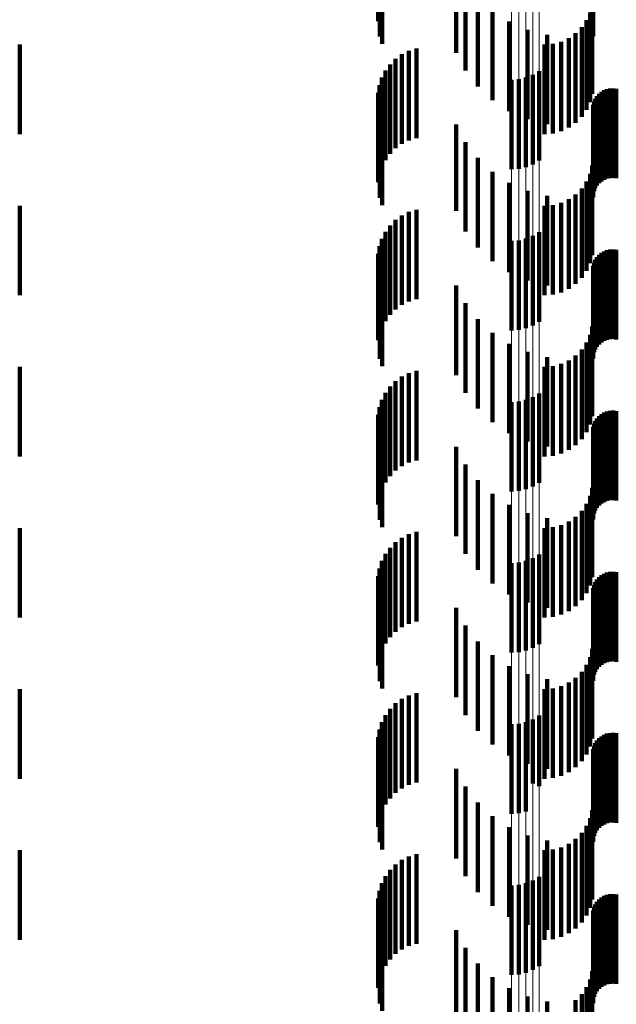
# Model space of a CAD drawing. Units: metres. Extents: x 0 to 2.59, y -0.4 to 0.4.
# Drawn here: x 0.04 to 0.05, y -0.21 to -0.2 of the extents above; entities that cross this region are included whole.
import ezdxf

# ---------------------------------------------------------------- set-up
doc = ezdxf.new("R2010")
doc.units = ezdxf.units.M
doc.linetypes.add('AUSGEZOGEN', pattern=[0])
doc.linetypes.add('VERDECKT2_S2', pattern=[0.0018, 0.001, -0.0008])
doc.layers.add('Fertigelement', color=7, linetype='AUSGEZOGEN', lineweight=50)
doc.layers.add('Standard', color=7, linetype='AUSGEZOGEN', lineweight=13)

msp = doc.modelspace()

# ---------------------------------------------------------------- linework, layer by layer
at = {"layer": 'Fertigelement', "color": 253, "linetype": 'VERDECKT2_S2', "lineweight": 140, "transparency": 33554687}
for p, q in [((0.046498, -0.202492), (0.046498, -0.203492)), ((0.046579, -0.202486), (0.046579, -0.203486)), ((0.046659, -0.202467), (0.046659, -0.203467)), ((0.046735, -0.202437), (0.046735, -0.203437)), ((0.046806, -0.202396), (0.046806, -0.203396)), ((0.046735, -0.204237), (0.046735, -0.205237)), ((0.046806, -0.204196), (0.046806, -0.205196)), ((0.046498, -0.204292), (0.046498, -0.205292)), ((0.046579, -0.204286), (0.046579, -0.205286)), ((0.046659, -0.204267), (0.046659, -0.205267)), ((0.046806, -0.205996), (0.046806, -0.206996)), ((0.046498, -0.206092), (0.046498, -0.207092)), ((0.046579, -0.206086), (0.046579, -0.207086)), ((0.046659, -0.206067), (0.046659, -0.207067)), ((0.046735, -0.206037), (0.046735, -0.207037)), ((0.046579, -0.207886), (0.046579, -0.208886)), ((0.046659, -0.207867), (0.046659, -0.208867)), ((0.046735, -0.207837), (0.046735, -0.208837)), ((0.046806, -0.207796), (0.046806, -0.208796)), ((0.046498, -0.207892), (0.046498, -0.208892)), ((0.046735, -0.209637), (0.046735, -0.210355)), ((0.046806, -0.209596), (0.046806, -0.210382)), ((0.046498, -0.209692), (0.046498, -0.210318)), ((0.046579, -0.209686), (0.046579, -0.210322)), ((0.046659, -0.209667), (0.046659, -0.210335)), ((0.046498, -0.210318), (0.046498, -0.210692)), ((0.046579, -0.210322), (0.046579, -0.210686)), ((0.046659, -0.210335), (0.046659, -0.210667)), ((0.046735, -0.210355), (0.046735, -0.210355)), ((0.046806, -0.210382), (0.046806, -0.210382)), ((0.046806, -0.211396), (0.046806, -0.212396)), ((0.046498, -0.211492), (0.046498, -0.212492)), ((0.046579, -0.211486), (0.046579, -0.212486)), ((0.046659, -0.211467), (0.046659, -0.212467)), ((0.046735, -0.211437), (0.046735, -0.212437))]:
    msp.add_line(p, q, dxfattribs=at)
at = {"layer": 'Standard', "color": 253, "linetype": 'VERDECKT2_S2', "lineweight": 140, "transparency": 33554687}
for p, q in [((0.045009, -0.200837), (0.045009, -0.201837)), ((0.045024, -0.20101), (0.045024, -0.20201)), ((0.045053, -0.201092), (0.045053, -0.202092)), ((0.045878, -0.201191), (0.045878, -0.202191)), ((0.045984, -0.201389), (0.045984, -0.202389)), ((0.046121, -0.201566), (0.046121, -0.202566)), ((0.046286, -0.201719), (0.046286, -0.202719)), ((0.047401, -0.20165), (0.047401, -0.20265)), ((0.047409, -0.201671), (0.047409, -0.202006)), ((0.047336, -0.201828), (0.047336, -0.202828)), ((0.047376, -0.201742), (0.047376, -0.202742)), ((0.046473, -0.201842), (0.046473, -0.202842)), ((0.046678, -0.201933), (0.046678, -0.202933)), ((0.047282, -0.201906), (0.047282, -0.202906)), ((0.046895, -0.20199), (0.046895, -0.20299)), ((0.047137, -0.202027), (0.047137, -0.203027)), ((0.047214, -0.201973), (0.047214, -0.202973)), ((0.041, -0.2021), (0.041, -0.2031)), ((0.045435, -0.202144), (0.045435, -0.203144)), ((0.046865, -0.2021), (0.046865, -0.2031)), ((0.046959, -0.202092), (0.046959, -0.203092)), ((0.047051, -0.202067), (0.047051, -0.203067)), ((0.045202, -0.202258), (0.045202, -0.203258)), ((0.045273, -0.202208), (0.045273, -0.203208)), ((0.045351, -0.202169), (0.045351, -0.203169)), ((0.04514, -0.20232), (0.04514, -0.20332)), ((0.045049, -0.202468), (0.045049, -0.203468)), ((0.045088, -0.20239), (0.045088, -0.20339)), ((0.045022, -0.202551), (0.045022, -0.203551)), ((0.047565, -0.202597), (0.047565, -0.203597)), ((0.0476, -0.20259), (0.0476, -0.20359)), ((0.047635, -0.202589), (0.047635, -0.203589)), ((0.047669, -0.202593), (0.047669, -0.203593)), ((0.045009, -0.202637), (0.045009, -0.203637)), ((0.047434, -0.202705), (0.047434, -0.203705)), ((0.047452, -0.202675), (0.047452, -0.203675)), ((0.047476, -0.202649), (0.047476, -0.203649)), ((0.047503, -0.202627), (0.047503, -0.203627)), ((0.047533, -0.20261), (0.047533, -0.20361)), ((0.045024, -0.20281), (0.045024, -0.20381)), ((0.047409, -0.202806), (0.047409, -0.203806)), ((0.047412, -0.202771), (0.047412, -0.203771)), ((0.04742, -0.202737), (0.04742, -0.203737)), ((0.045053, -0.202892), (0.045053, -0.203892)), ((0.045878, -0.202991), (0.045878, -0.203958)), ((0.045984, -0.203189), (0.045984, -0.203825)), ((0.046121, -0.203366), (0.046121, -0.203706)), ((0.047401, -0.20345), (0.047401, -0.20445)), ((0.046286, -0.203519), (0.046286, -0.203604)), ((0.047376, -0.203542), (0.047376, -0.204542)), ((0.046121, -0.203706), (0.046121, -0.204366)), ((0.046286, -0.203604), (0.046286, -0.204519)), ((0.046473, -0.203642), (0.046473, -0.204642)), ((0.047282, -0.203706), (0.047282, -0.204706)), ((0.047336, -0.203628), (0.047336, -0.204628)), ((0.046678, -0.203733), (0.046678, -0.204733)), ((0.046895, -0.20379), (0.046895, -0.20479)), ((0.047214, -0.203773), (0.047214, -0.204773)), ((0.041, -0.2039), (0.041, -0.2049)), ((0.045984, -0.203825), (0.045984, -0.204189)), ((0.046865, -0.2039), (0.046865, -0.2049)), ((0.046959, -0.203892), (0.046959, -0.204892)), ((0.047051, -0.203867), (0.047051, -0.204867)), ((0.047137, -0.203827), (0.047137, -0.204827)), ((0.045273, -0.204008), (0.045273, -0.205008)), ((0.045351, -0.203969), (0.045351, -0.204969)), ((0.045435, -0.203944), (0.045435, -0.204944)), ((0.045878, -0.203958), (0.045878, -0.203958)), ((0.04514, -0.20412), (0.04514, -0.20512)), ((0.045202, -0.204058), (0.045202, -0.205058)), ((0.045088, -0.20419), (0.045088, -0.20519)), ((0.045022, -0.204351), (0.045022, -0.205351)), ((0.045049, -0.204268), (0.045049, -0.205268)), ((0.045009, -0.204437), (0.045009, -0.2054)), ((0.047452, -0.204475), (0.047452, -0.205475)), ((0.047476, -0.204449), (0.047476, -0.205449)), ((0.047503, -0.204427), (0.047503, -0.205427)), ((0.047533, -0.20441), (0.047533, -0.20541)), ((0.047565, -0.204397), (0.047565, -0.205397)), ((0.0476, -0.20439), (0.0476, -0.20539)), ((0.047635, -0.204388), (0.047635, -0.205388)), ((0.047669, -0.204393), (0.047669, -0.205393)), ((0.047412, -0.204571), (0.047412, -0.205571)), ((0.04742, -0.204537), (0.04742, -0.205537)), ((0.047434, -0.204505), (0.047434, -0.205505)), ((0.045024, -0.20461), (0.045024, -0.205284)), ((0.045053, -0.204692), (0.045053, -0.205229)), ((0.047409, -0.204606), (0.047409, -0.205606)), ((0.045878, -0.204791), (0.045878, -0.205791)), ((0.045984, -0.204989), (0.045984, -0.205989)), ((0.045053, -0.205229), (0.045053, -0.205692)), ((0.046121, -0.205166), (0.046121, -0.206166)), ((0.045024, -0.205284), (0.045024, -0.20561)), ((0.046286, -0.205319), (0.046286, -0.206319)), ((0.047376, -0.205342), (0.047376, -0.206342)), ((0.047401, -0.20525), (0.047401, -0.20625)), ((0.045009, -0.2054), (0.045009, -0.2054)), ((0.046473, -0.205442), (0.046473, -0.206442)), ((0.047336, -0.205428), (0.047336, -0.206428)), ((0.046678, -0.205533), (0.046678, -0.206533)), ((0.047214, -0.205573), (0.047214, -0.206573)), ((0.047282, -0.205506), (0.047282, -0.206506)), ((0.046895, -0.20559), (0.046895, -0.20659)), ((0.047051, -0.205667), (0.047051, -0.206667)), ((0.047137, -0.205627), (0.047137, -0.206627)), ((0.041, -0.2057), (0.041, -0.2067)), ((0.045351, -0.205769), (0.045351, -0.206769)), ((0.045435, -0.205744), (0.045435, -0.206744)), ((0.046865, -0.2057), (0.046865, -0.2067)), ((0.046959, -0.205692), (0.046959, -0.206692)), ((0.045202, -0.205858), (0.045202, -0.206858)), ((0.045273, -0.205808), (0.045273, -0.206808)), ((0.045088, -0.20599), (0.045088, -0.20699)), ((0.04514, -0.20592), (0.04514, -0.20692)), ((0.045049, -0.206068), (0.045049, -0.207068)), ((0.045009, -0.206237), (0.045009, -0.207237)), ((0.045022, -0.206151), (0.045022, -0.207151)), ((0.047503, -0.206227), (0.047503, -0.207227)), ((0.047533, -0.20621), (0.047533, -0.20721)), ((0.047565, -0.206197), (0.047565, -0.207197)), ((0.0476, -0.20619), (0.0476, -0.20719)), ((0.047635, -0.206188), (0.047635, -0.207188)), ((0.047669, -0.206193), (0.047669, -0.207193)), ((0.04742, -0.206337), (0.04742, -0.207337)), ((0.047434, -0.206305), (0.047434, -0.207305)), ((0.047452, -0.206275), (0.047452, -0.207275)), ((0.047476, -0.206249), (0.047476, -0.207249)), ((0.045024, -0.20641), (0.045024, -0.20741)), ((0.047409, -0.206406), (0.047409, -0.207406)), ((0.047412, -0.206371), (0.047412, -0.207371)), ((0.045053, -0.206492), (0.045053, -0.207492)), ((0.045878, -0.206591), (0.045878, -0.207591)), ((0.045984, -0.206789), (0.045984, -0.207789)), ((0.046121, -0.206966), (0.046121, -0.207966)), ((0.047401, -0.20705), (0.047401, -0.20805)), ((0.046286, -0.207119), (0.046286, -0.208119)), ((0.047376, -0.207142), (0.047376, -0.208142)), ((0.046473, -0.207242), (0.046473, -0.208242)), ((0.046678, -0.207333), (0.046678, -0.208333)), ((0.047282, -0.207306), (0.047282, -0.208306)), ((0.047336, -0.207228), (0.047336, -0.208228)), ((0.046895, -0.20739), (0.046895, -0.20839)), ((0.047137, -0.207427), (0.047137, -0.208427)), ((0.047214, -0.207373), (0.047214, -0.208373)), ((0.041, -0.2075), (0.041, -0.2085)), ((0.045435, -0.207544), (0.045435, -0.208544)), ((0.046865, -0.2075), (0.046865, -0.2085)), ((0.046959, -0.207492), (0.046959, -0.208492)), ((0.047051, -0.207467), (0.047051, -0.208467)), ((0.045202, -0.207658), (0.045202, -0.208658)), ((0.045273, -0.207608), (0.045273, -0.208608)), ((0.045351, -0.207569), (0.045351, -0.208569)), ((0.04514, -0.20772), (0.04514, -0.20872)), ((0.045049, -0.207868), (0.045049, -0.208868)), ((0.045088, -0.20779), (0.045088, -0.20879)), ((0.045022, -0.207951), (0.045022, -0.208951)), ((0.0476, -0.20799), (0.0476, -0.20899)), ((0.047635, -0.207988), (0.047635, -0.208988)), ((0.047669, -0.207993), (0.047669, -0.208993)), ((0.045009, -0.208037), (0.045009, -0.209037)), ((0.047434, -0.208105), (0.047434, -0.209105)), ((0.047452, -0.208075), (0.047452, -0.209075)), ((0.047476, -0.208049), (0.047476, -0.209049)), ((0.047503, -0.208027), (0.047503, -0.209027)), ((0.047533, -0.20801), (0.047533, -0.20901)), ((0.047565, -0.207997), (0.047565, -0.208997)), ((0.045024, -0.20821), (0.045024, -0.20921)), ((0.047409, -0.208206), (0.047409, -0.209206)), ((0.047412, -0.208171), (0.047412, -0.209171)), ((0.04742, -0.208137), (0.04742, -0.209137)), ((0.045053, -0.208292), (0.045053, -0.209292)), ((0.045878, -0.208391), (0.045878, -0.209391)), ((0.045984, -0.208589), (0.045984, -0.209589)), ((0.046121, -0.208766), (0.046121, -0.209766)), ((0.047401, -0.20885), (0.047401, -0.20985)), ((0.046286, -0.208919), (0.046286, -0.209919)), ((0.047376, -0.208942), (0.047376, -0.209942)), ((0.046473, -0.209042), (0.046473, -0.210042)), ((0.047336, -0.209028), (0.047336, -0.210028)), ((0.046678, -0.209133), (0.046678, -0.210133)), ((0.046895, -0.20919), (0.046895, -0.21019)), ((0.047214, -0.209173), (0.047214, -0.210173)), ((0.047282, -0.209106), (0.047282, -0.210106)), ((0.041, -0.2093), (0.041, -0.2103)), ((0.046865, -0.2093), (0.046865, -0.2103)), ((0.046959, -0.209292), (0.046959, -0.210292)), ((0.047051, -0.209267), (0.047051, -0.210267)), ((0.047137, -0.209227), (0.047137, -0.210227)), ((0.045273, -0.209408), (0.045273, -0.210408)), ((0.045351, -0.209369), (0.045351, -0.210369)), ((0.045435, -0.209344), (0.045435, -0.210344)), ((0.04514, -0.20952), (0.04514, -0.21052)), ((0.045202, -0.209458), (0.045202, -0.210458)), ((0.045088, -0.20959), (0.045088, -0.21059)), ((0.045022, -0.209751), (0.045022, -0.210751)), ((0.045049, -0.209668), (0.045049, -0.210668)), ((0.045009, -0.209837), (0.045009, -0.210837)), ((0.047476, -0.209849), (0.047476, -0.210849)), ((0.047503, -0.209827), (0.047503, -0.210827)), ((0.047533, -0.20981), (0.047533, -0.21081)), ((0.047565, -0.209797), (0.047565, -0.210797)), ((0.0476, -0.20979), (0.0476, -0.21079)), ((0.047635, -0.209788), (0.047635, -0.210788)), ((0.047669, -0.209793), (0.047669, -0.210793)), ((0.047412, -0.209971), (0.047412, -0.210971)), ((0.04742, -0.209937), (0.04742, -0.210937)), ((0.047434, -0.209905), (0.047434, -0.210905)), ((0.047452, -0.209875), (0.047452, -0.210875)), ((0.045024, -0.21001), (0.045024, -0.21101)), ((0.047409, -0.210006), (0.047409, -0.211006)), ((0.045053, -0.210092), (0.045053, -0.211092)), ((0.045878, -0.210191), (0.045878, -0.211191)), ((0.045984, -0.210389), (0.045984, -0.211389)), ((0.046121, -0.210566), (0.046121, -0.211566)), ((0.046286, -0.210719), (0.046286, -0.211719)), ((0.047376, -0.210742), (0.047376, -0.211742)), ((0.047401, -0.21065), (0.047401, -0.21165)), ((0.046473, -0.210842), (0.046473, -0.211842)), ((0.047336, -0.210828), (0.047336, -0.211828)), ((0.046678, -0.210933), (0.046678, -0.211933)), ((0.047282, -0.210906), (0.047282, -0.211906)), ((0.046895, -0.21099), (0.046895, -0.21199)), ((0.047051, -0.211067), (0.047051, -0.212067)), ((0.047137, -0.211027), (0.047137, -0.212027)), ((0.047214, -0.210973), (0.047214, -0.211973)), ((0.041, -0.2111), (0.041, -0.2121)), ((0.045351, -0.211169), (0.045351, -0.212169)), ((0.045435, -0.211144), (0.045435, -0.212144)), ((0.046865, -0.2111), (0.046865, -0.2121)), ((0.046959, -0.211092), (0.046959, -0.212092)), ((0.045202, -0.211258), (0.045202, -0.212258)), ((0.045273, -0.211208), (0.045273, -0.212208)), ((0.045088, -0.21139), (0.045088, -0.21239)), ((0.04514, -0.21132), (0.04514, -0.21232)), ((0.045049, -0.211468), (0.045049, -0.212468)), ((0.045022, -0.211551), (0.045022, -0.212551)), ((0.047533, -0.21161), (0.047533, -0.21261)), ((0.047565, -0.211597), (0.047565, -0.212597)), ((0.0476, -0.21159), (0.0476, -0.21259)), ((0.047635, -0.211589), (0.047635, -0.212589)), ((0.047669, -0.211593), (0.047669, -0.212593)), ((0.045009, -0.211637), (0.045009, -0.212637)), ((0.047434, -0.211705), (0.047434, -0.212705)), ((0.047452, -0.211675), (0.047452, -0.212675)), ((0.047476, -0.211649), (0.047476, -0.212649)), ((0.047503, -0.211627), (0.047503, -0.212627)), ((0.045024, -0.21181), (0.045024, -0.21281)), ((0.047409, -0.211806), (0.047409, -0.212806)), ((0.047412, -0.211771), (0.047412, -0.212771)), ((0.04742, -0.211737), (0.04742, -0.212737)), ((0.045053, -0.211892), (0.045053, -0.212892)), ((0.045878, -0.211991), (0.045878, -0.212991)), ((0.045984, -0.212189), (0.045984, -0.213189)), ((0.046121, -0.212366), (0.046121, -0.213366)), ((0.047401, -0.21245), (0.047401, -0.212521)), ((0.046286, -0.212519), (0.046286, -0.213519)), ((0.047376, -0.212542), (0.047376, -0.213542)), ((0.047401, -0.212521), (0.047401, -0.21345)), ((0.046473, -0.212642), (0.046473, -0.213642)), ((0.047282, -0.212706), (0.047282, -0.213706)), ((0.047336, -0.212628), (0.047336, -0.213628)), ((0.046678, -0.212733), (0.046678, -0.213733)), ((0.046895, -0.21279), (0.046895, -0.21379)), ((0.047214, -0.212773), (0.047214, -0.213773))]:
    msp.add_line(p, q, dxfattribs=at)
at = {"layer": 'Standard', "color": 7, "linetype": 'AUSGEZOGEN', "lineweight": 13, "transparency": 33554687}
for points in [[(0.046498, 0), (0.046498, -0.014003), (0.046498, -0.028224), (0.046498, -0.042623), (0.046498, -0.057156), (0.046498, -0.071775), (0.046498, -0.086429), (0.046498, -0.101064), (0.046498, -0.115622), (0.046498, -0.130043), (0.046498, -0.144268), (0.046498, -0.158235), (0.046498, -0.171883), (0.046498, -0.185151), (0.046498, -0.197982), (0.046498, -0.210318), (0.046498, -0.222108), (0.046498, -0.233303), (0.046498, -0.243859), (0.046498, -0.253738)], [(0.046579, 0), (0.046579, -0.014003), (0.046579, -0.028225), (0.046579, -0.042624), (0.046579, -0.057157), (0.046579, -0.071777), (0.046579, -0.086431), (0.046579, -0.101066), (0.046579, -0.115624), (0.046579, -0.130046), (0.046579, -0.144271), (0.046579, -0.158238), (0.046579, -0.171886), (0.046579, -0.185155), (0.046579, -0.197986), (0.046579, -0.210322), (0.046579, -0.222112), (0.046579, -0.233307), (0.046579, -0.243864), (0.046579, -0.253743)], [(0.046659, 0), (0.046659, -0.014004), (0.046659, -0.028226), (0.046659, -0.042626), (0.046659, -0.057161), (0.046659, -0.071781), (0.046659, -0.086436), (0.046659, -0.101072), (0.046659, -0.115631), (0.046659, -0.130053), (0.046659, -0.144279), (0.046659, -0.158247), (0.046659, -0.171896), (0.046659, -0.185166), (0.046659, -0.197997), (0.046659, -0.210335), (0.046659, -0.222125), (0.046659, -0.233321), (0.046659, -0.243878), (0.046659, -0.253758)], [(0.046735, 0), (0.046735, -0.014005), (0.046735, -0.028229), (0.046735, -0.04263), (0.046735, -0.057166), (0.046735, -0.071788), (0.046735, -0.086444), (0.046735, -0.101081), (0.046735, -0.115642), (0.046735, -0.130066), (0.046735, -0.144293), (0.046735, -0.158263), (0.046735, -0.171913), (0.046735, -0.185183), (0.046735, -0.198016), (0.046735, -0.210355), (0.046735, -0.222146), (0.046735, -0.233343), (0.046735, -0.243901), (0.046735, -0.253782)], [(0.046806, 0), (0.046806, -0.014007), (0.046806, -0.028233), (0.046806, -0.042636), (0.046806, -0.057173), (0.046806, -0.071797), (0.046806, -0.086456), (0.046806, -0.101095), (0.046806, -0.115657), (0.046806, -0.130083), (0.046806, -0.144312), (0.046806, -0.158283), (0.046806, -0.171935), (0.046806, -0.185208), (0.046806, -0.198042), (0.046806, -0.210382), (0.046806, -0.222176), (0.046806, -0.233374), (0.046806, -0.243933), (0.046806, -0.253815)]]:
    msp.add_lwpolyline(points, dxfattribs=at)

doc.saveas('drawing.dxf')
